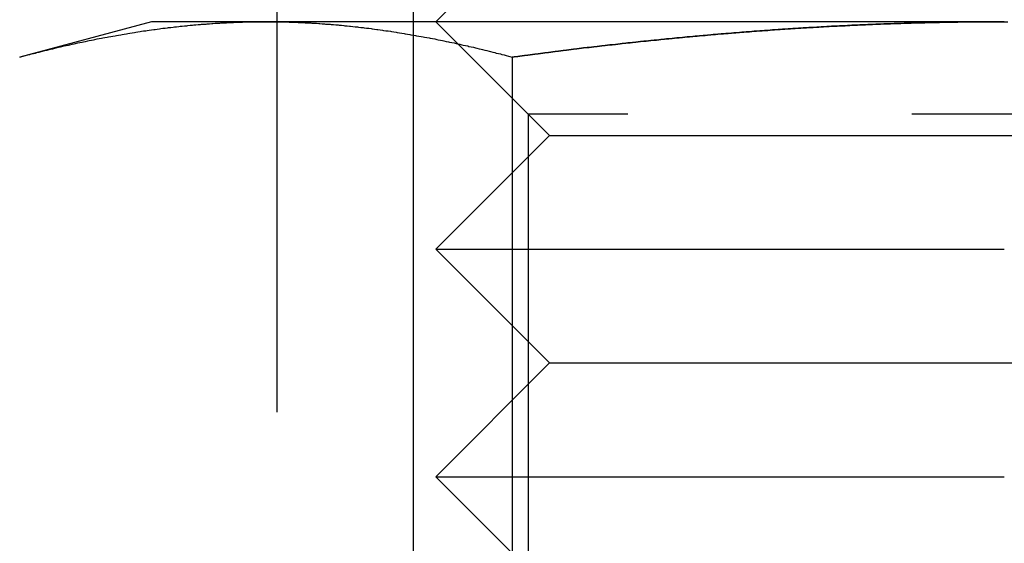
# Model space of a CAD drawing. Extents: x 1308 to 1608, y -227 to 658.
# Drawn here: x 1505 to 1514, y 416 to 420 of the extents above; entities that cross this region are included whole.
import ezdxf

# ---------------------------------------------------------------- set-up
doc = ezdxf.new("R2010")
doc.units = 0
doc.header["$LTSCALE"] = 20
doc.linetypes.add('VERDECKT', pattern=[0.375, 0.25, -0.125])
doc.layers.get('0').update_dxf_attribs({"linetype": 'CONTINUOUS'})
doc.layers.add('STEMPEL', color=3, linetype='CONTINUOUS')

# ---------------------------------------------------------------- blocks, each defined once
blk = doc.blocks.new('A$CEB571979')
at = {"color": 1, "linetype": 'VERDECKT', "extrusion": (0, 1, -2e-16)}
for p, q in [((1153.5401, 118.4424), (1153.5401, -114.0726)), ((1154.7401, 26.875), (1154.7401, 19.2294)), ((1155.9401, 25.875), (1154.9401, 26.875)), ((1155.7521, 26.063), (1154.9401, 26.875)), ((1164.1281, 26.063), (1155.7521, 26.063)), ((1155.7521, 26.063), (1155.7521, 17.687)), ((1155.9401, 25.875), (1154.9401, 24.875)), ((1155.9401, 25.875), (1163.9401, 25.875)), ((1154.9401, 24.875), (1164.9401, 24.875)), ((1155.9401, 23.875), (1154.9401, 24.875)), ((1155.9401, 23.875), (1154.9401, 22.875)), ((1155.9401, 23.875), (1163.9401, 23.875)), ((1154.9401, 22.875), (1164.9401, 22.875)), ((1155.9401, 21.875), (1154.9401, 22.875))]:
    blk.add_line(p, q, dxfattribs=at)
at = {"extrusion": (0, 1, -2e-16)}
for p, q in [((1154.7401, 118.4424), (1154.7401, 26.875)), ((1155.9401, 27.875), (1154.9401, 26.875)), ((1152.4401, 26.875), (1151.2798, 26.5641)), ((1153.4449, 26.875), (1152.4401, 26.875)), ((1159.9401, 26.875), (1153.4449, 26.875)), ((1155.6099, 26.5641), (1155.6099, 18.9654))]:
    blk.add_line(p, q, dxfattribs=at)
for points in [[(1151.28, 26.5641, 0), (1151.3, 26.5687, 0), (1151.31, 26.5732, 0), (1151.33, 26.5777, 0), (1151.35, 26.5822, 0), (1151.37, 26.5866, 0), (1151.38, 26.591, 0), (1151.4, 26.5954, 0), (1151.42, 26.5997, 0), (1151.43, 26.6041, 0), (1151.45, 26.6084, 0), (1151.47, 26.6126, 0), (1151.48, 26.6169, 0), (1151.5, 26.6211, 0), (1151.52, 26.6252, 0), (1151.54, 26.6294, 0), (1151.55, 26.6335, 0), (1151.57, 26.6376, 0), (1151.59, 26.6416, 0), (1151.6, 26.6457, 0), (1151.62, 26.6497, 0), (1151.64, 26.6536, 0), (1151.65, 26.6576, 0), (1151.67, 26.6615, 0), (1151.69, 26.6653, 0), (1151.71, 26.6692, 0), (1151.72, 26.673, 0), (1151.74, 26.6768, 0), (1151.76, 26.6805, 0), (1151.77, 26.6842, 0), (1151.79, 26.6879, 0), (1151.81, 26.6916, 0), (1151.83, 26.6952, 0), (1151.84, 26.6988, 0), (1151.86, 26.7023, 0), (1151.88, 26.7058, 0), (1151.89, 26.7093, 0), (1151.91, 26.7128, 0), (1151.93, 26.7162, 0), (1151.94, 26.7196, 0), (1151.96, 26.723, 0), (1151.98, 26.7263, 0), (1152, 26.7296, 0), (1152.01, 26.7328, 0), (1152.03, 26.736, 0), (1152.05, 26.7392, 0), (1152.06, 26.7424, 0), (1152.08, 26.7455, 0), (1152.1, 26.7486, 0), (1152.12, 26.7517, 0), (1152.13, 26.7547, 0), (1152.15, 26.7577, 0), (1152.17, 26.7606, 0), (1152.18, 26.7635, 0), (1152.2, 26.7664, 0), (1152.22, 26.7693, 0), (1152.23, 26.7721, 0), (1152.25, 26.7749, 0), (1152.27, 26.7776, 0), (1152.29, 26.7803, 0), (1152.3, 26.783, 0), (1152.32, 26.7856, 0), (1152.34, 26.7882, 0), (1152.35, 26.7908, 0), (1152.37, 26.7933, 0), (1152.39, 26.7958, 0), (1152.4, 26.7983, 0), (1152.42, 26.8007, 0), (1152.44, 26.8031, 0), (1152.46, 26.8054, 0), (1152.47, 26.8078, 0), (1152.49, 26.81, 0), (1152.51, 26.8123, 0), (1152.52, 26.8145, 0), (1152.54, 26.8166, 0), (1152.56, 26.8188, 0), (1152.58, 26.8208, 0), (1152.59, 26.8229, 0), (1152.61, 26.8249, 0), (1152.63, 26.8269, 0), (1152.64, 26.8288, 0), (1152.66, 26.8307, 0), (1152.68, 26.8326, 0), (1152.69, 26.8344, 0), (1152.71, 26.8362, 0), (1152.73, 26.8379, 0), (1152.75, 26.8397, 0), (1152.76, 26.8413, 0), (1152.78, 26.843, 0), (1152.8, 26.8446, 0), (1152.81, 26.8461, 0), (1152.83, 26.8476, 0), (1152.85, 26.8491, 0), (1152.87, 26.8505, 0), (1152.88, 26.8519, 0), (1152.9, 26.8533, 0), (1152.92, 26.8546, 0), (1152.93, 26.8559, 0), (1152.95, 26.8571, 0), (1152.97, 26.8583, 0), (1152.98, 26.8595, 0), (1153, 26.8606, 0), (1153.02, 26.8617, 0), (1153.04, 26.8627, 0), (1153.05, 26.8637, 0), (1153.07, 26.8646, 0), (1153.09, 26.8655, 0), (1153.1, 26.8664, 0), (1153.12, 26.8672, 0), (1153.14, 26.868, 0), (1153.16, 26.8688, 0), (1153.17, 26.8695, 0), (1153.19, 26.8702, 0), (1153.21, 26.8708, 0), (1153.22, 26.8714, 0), (1153.24, 26.8719, 0), (1153.26, 26.8724, 0), (1153.27, 26.8728, 0), (1153.29, 26.8732, 0), (1153.31, 26.8736, 0), (1153.33, 26.8739, 0), (1153.34, 26.8742, 0), (1153.36, 26.8745, 0), (1153.38, 26.8747, 0), (1153.39, 26.8748, 0), (1153.41, 26.8749, 0), (1153.43, 26.875, 0), (1153.44, 26.875, 0)], [(1153.44, 26.875, 0), (1153.46, 26.875, 0), (1153.48, 26.8749, 0), (1153.5, 26.8748, 0), (1153.51, 26.8747, 0), (1153.53, 26.8745, 0), (1153.55, 26.8742, 0), (1153.56, 26.8739, 0), (1153.58, 26.8736, 0), (1153.6, 26.8732, 0), (1153.62, 26.8728, 0), (1153.63, 26.8724, 0), (1153.65, 26.8719, 0), (1153.67, 26.8714, 0), (1153.68, 26.8708, 0), (1153.7, 26.8702, 0), (1153.72, 26.8695, 0), (1153.73, 26.8688, 0), (1153.75, 26.868, 0), (1153.77, 26.8672, 0), (1153.79, 26.8664, 0), (1153.8, 26.8655, 0), (1153.82, 26.8646, 0), (1153.84, 26.8637, 0), (1153.85, 26.8627, 0), (1153.87, 26.8617, 0), (1153.89, 26.8606, 0), (1153.91, 26.8595, 0), (1153.92, 26.8583, 0), (1153.94, 26.8571, 0), (1153.96, 26.8559, 0), (1153.97, 26.8546, 0), (1153.99, 26.8533, 0), (1154.01, 26.8519, 0), (1154.02, 26.8505, 0), (1154.04, 26.8491, 0), (1154.06, 26.8476, 0), (1154.08, 26.8461, 0), (1154.09, 26.8446, 0), (1154.11, 26.843, 0), (1154.13, 26.8413, 0), (1154.14, 26.8397, 0), (1154.16, 26.8379, 0), (1154.18, 26.8362, 0), (1154.19, 26.8344, 0), (1154.21, 26.8326, 0), (1154.23, 26.8307, 0), (1154.25, 26.8288, 0), (1154.26, 26.8269, 0), (1154.28, 26.8249, 0), (1154.3, 26.8229, 0), (1154.31, 26.8208, 0), (1154.33, 26.8188, 0), (1154.35, 26.8166, 0), (1154.37, 26.8145, 0), (1154.38, 26.8123, 0), (1154.4, 26.81, 0), (1154.42, 26.8078, 0), (1154.43, 26.8054, 0), (1154.45, 26.8031, 0), (1154.47, 26.8007, 0), (1154.48, 26.7983, 0), (1154.5, 26.7958, 0), (1154.52, 26.7933, 0), (1154.54, 26.7908, 0), (1154.55, 26.7882, 0), (1154.57, 26.7856, 0), (1154.59, 26.783, 0), (1154.6, 26.7803, 0), (1154.62, 26.7776, 0), (1154.64, 26.7749, 0), (1154.66, 26.7721, 0), (1154.67, 26.7693, 0), (1154.69, 26.7664, 0), (1154.71, 26.7635, 0), (1154.72, 26.7606, 0), (1154.74, 26.7577, 0), (1154.76, 26.7547, 0), (1154.77, 26.7517, 0), (1154.79, 26.7486, 0), (1154.81, 26.7455, 0), (1154.83, 26.7424, 0), (1154.84, 26.7392, 0), (1154.86, 26.736, 0), (1154.88, 26.7328, 0), (1154.89, 26.7296, 0), (1154.91, 26.7263, 0), (1154.93, 26.723, 0), (1154.95, 26.7196, 0), (1154.96, 26.7162, 0), (1154.98, 26.7128, 0), (1155, 26.7093, 0), (1155.01, 26.7058, 0), (1155.03, 26.7023, 0), (1155.05, 26.6988, 0), (1155.06, 26.6952, 0), (1155.08, 26.6916, 0), (1155.1, 26.6879, 0), (1155.12, 26.6842, 0), (1155.13, 26.6805, 0), (1155.15, 26.6768, 0), (1155.17, 26.673, 0), (1155.18, 26.6692, 0), (1155.2, 26.6653, 0), (1155.22, 26.6615, 0), (1155.23, 26.6576, 0), (1155.25, 26.6536, 0), (1155.27, 26.6497, 0), (1155.29, 26.6457, 0), (1155.3, 26.6416, 0), (1155.32, 26.6376, 0), (1155.34, 26.6335, 0), (1155.35, 26.6294, 0), (1155.37, 26.6252, 0), (1155.39, 26.6211, 0), (1155.41, 26.6169, 0), (1155.42, 26.6126, 0), (1155.44, 26.6084, 0), (1155.46, 26.6041, 0), (1155.47, 26.5997, 0), (1155.49, 26.5954, 0), (1155.51, 26.591, 0), (1155.52, 26.5866, 0), (1155.54, 26.5822, 0), (1155.56, 26.5777, 0), (1155.58, 26.5732, 0), (1155.59, 26.5687, 0), (1155.61, 26.5641, 0)], [(1155.61, 26.5641, 0), (1155.63, 26.5671, 0), (1155.66, 26.5701, 0), (1155.68, 26.5731, 0), (1155.7, 26.5761, 0), (1155.72, 26.5791, 0), (1155.75, 26.5821, 0), (1155.77, 26.585, 0), (1155.79, 26.588, 0), (1155.81, 26.5909, 0), (1155.84, 26.5938, 0), (1155.86, 26.5967, 0), (1155.88, 26.5996, 0), (1155.9, 26.6025, 0), (1155.93, 26.6053, 0), (1155.95, 26.6082, 0), (1155.97, 26.611, 0), (1155.99, 26.6139, 0), (1156.02, 26.6167, 0), (1156.04, 26.6195, 0), (1156.06, 26.6223, 0), (1156.09, 26.6251, 0), (1156.11, 26.6278, 0), (1156.13, 26.6306, 0), (1156.15, 26.6333, 0), (1156.18, 26.6361, 0), (1156.2, 26.6388, 0), (1156.22, 26.6415, 0), (1156.24, 26.6442, 0), (1156.27, 26.6469, 0), (1156.29, 26.6495, 0), (1156.31, 26.6522, 0), (1156.33, 26.6548, 0), (1156.36, 26.6574, 0), (1156.38, 26.66, 0), (1156.4, 26.6626, 0), (1156.43, 26.6652, 0), (1156.45, 26.6678, 0), (1156.47, 26.6704, 0), (1156.49, 26.6729, 0), (1156.52, 26.6754, 0), (1156.54, 26.6779, 0), (1156.56, 26.6805, 0), (1156.58, 26.6829, 0), (1156.61, 26.6854, 0), (1156.63, 26.6879, 0), (1156.65, 26.6903, 0), (1156.67, 26.6928, 0), (1156.7, 26.6952, 0), (1156.72, 26.6976, 0), (1156.74, 26.7, 0), (1156.77, 26.7024, 0), (1156.79, 26.7047, 0), (1156.81, 26.7071, 0), (1156.83, 26.7094, 0), (1156.86, 26.7117, 0), (1156.88, 26.714, 0), (1156.9, 26.7163, 0), (1156.92, 26.7186, 0), (1156.95, 26.7209, 0), (1156.97, 26.7231, 0), (1156.99, 26.7253, 0), (1157.02, 26.7276, 0), (1157.04, 26.7298, 0), (1157.06, 26.732, 0), (1157.08, 26.7341, 0), (1157.11, 26.7363, 0), (1157.13, 26.7384, 0), (1157.15, 26.7406, 0), (1157.17, 26.7427, 0), (1157.2, 26.7448, 0), (1157.22, 26.7469, 0), (1157.24, 26.7489, 0), (1157.26, 26.751, 0), (1157.29, 26.753, 0), (1157.31, 26.755, 0), (1157.33, 26.757, 0), (1157.36, 26.759, 0), (1157.38, 26.761, 0), (1157.4, 26.763, 0), (1157.42, 26.7649, 0), (1157.45, 26.7668, 0), (1157.47, 26.7687, 0), (1157.49, 26.7706, 0), (1157.51, 26.7725, 0), (1157.54, 26.7744, 0), (1157.56, 26.7762, 0), (1157.58, 26.7781, 0), (1157.61, 26.7799, 0), (1157.63, 26.7817, 0), (1157.65, 26.7835, 0), (1157.67, 26.7852, 0), (1157.7, 26.787, 0), (1157.72, 26.7887, 0), (1157.74, 26.7904, 0), (1157.76, 26.7921, 0), (1157.79, 26.7938, 0), (1157.81, 26.7955, 0), (1157.83, 26.7971, 0), (1157.86, 26.7988, 0), (1157.88, 26.8004, 0), (1157.9, 26.802, 0), (1157.92, 26.8036, 0), (1157.95, 26.8052, 0), (1157.97, 26.8067, 0), (1157.99, 26.8082, 0), (1158.01, 26.8098, 0), (1158.04, 26.8113, 0), (1158.06, 26.8128, 0), (1158.08, 26.8142, 0), (1158.1, 26.8157, 0), (1158.13, 26.8171, 0), (1158.15, 26.8185, 0), (1158.17, 26.8199, 0), (1158.2, 26.8213, 0), (1158.22, 26.8227, 0), (1158.24, 26.824, 0), (1158.26, 26.8253, 0), (1158.29, 26.8267, 0), (1158.31, 26.828, 0), (1158.33, 26.8292, 0), (1158.35, 26.8305, 0), (1158.38, 26.8317, 0), (1158.4, 26.833, 0), (1158.42, 26.8342, 0), (1158.44, 26.8354, 0), (1158.47, 26.8366, 0), (1158.49, 26.8377, 0), (1158.51, 26.8389, 0), (1158.54, 26.84, 0), (1158.56, 26.8411, 0), (1158.58, 26.8422, 0), (1158.6, 26.8433, 0), (1158.63, 26.8443, 0), (1158.65, 26.8453, 0), (1158.67, 26.8464, 0), (1158.69, 26.8474, 0), (1158.72, 26.8484, 0), (1158.74, 26.8493, 0), (1158.76, 26.8503, 0), (1158.78, 26.8512, 0), (1158.81, 26.8521, 0), (1158.83, 26.853, 0), (1158.85, 26.8539, 0), (1158.88, 26.8548, 0), (1158.9, 26.8556, 0), (1158.92, 26.8564, 0), (1158.94, 26.8572, 0), (1158.97, 26.858, 0), (1158.99, 26.8588, 0), (1159.01, 26.8596, 0), (1159.03, 26.8603, 0), (1159.06, 26.861, 0), (1159.08, 26.8617, 0), (1159.1, 26.8624, 0), (1159.12, 26.8631, 0), (1159.15, 26.8637, 0), (1159.17, 26.8644, 0), (1159.19, 26.865, 0), (1159.22, 26.8656, 0), (1159.24, 26.8661, 0), (1159.26, 26.8667, 0), (1159.28, 26.8672, 0), (1159.31, 26.8678, 0), (1159.33, 26.8683, 0), (1159.35, 26.8688, 0), (1159.37, 26.8692, 0), (1159.4, 26.8697, 0), (1159.42, 26.8701, 0), (1159.44, 26.8705, 0), (1159.46, 26.8709, 0), (1159.49, 26.8713, 0), (1159.51, 26.8717, 0), (1159.53, 26.872, 0), (1159.56, 26.8723, 0), (1159.58, 26.8726, 0), (1159.6, 26.8729, 0), (1159.62, 26.8732, 0), (1159.65, 26.8734, 0), (1159.67, 26.8737, 0), (1159.69, 26.8739, 0), (1159.71, 26.8741, 0), (1159.74, 26.8742, 0), (1159.76, 26.8744, 0), (1159.78, 26.8745, 0), (1159.8, 26.8747, 0), (1159.83, 26.8748, 0), (1159.85, 26.8749, 0), (1159.87, 26.8749, 0), (1159.89, 26.875, 0), (1159.92, 26.875, 0), (1159.94, 26.875, 0)], [(1159.94, 26.875, 0), (1159.97, 26.875, 0)]]:
    blk.add_polyline3d(points)
at = {"color": 1}
for points in [[(1159.94, 26.875, 0), (1159.92, 26.875, 0), (1159.89, 26.875, 0), (1159.87, 26.8749, 0), (1159.85, 26.8749, 0), (1159.83, 26.8748, 0), (1159.8, 26.8747, 0), (1159.78, 26.8745, 0), (1159.76, 26.8744, 0), (1159.74, 26.8742, 0), (1159.71, 26.8741, 0), (1159.69, 26.8739, 0), (1159.67, 26.8737, 0), (1159.65, 26.8734, 0), (1159.62, 26.8732, 0), (1159.6, 26.8729, 0), (1159.58, 26.8726, 0), (1159.56, 26.8723, 0), (1159.53, 26.872, 0), (1159.51, 26.8717, 0), (1159.49, 26.8713, 0), (1159.46, 26.8709, 0), (1159.44, 26.8705, 0), (1159.42, 26.8701, 0), (1159.4, 26.8697, 0), (1159.37, 26.8692, 0), (1159.35, 26.8688, 0), (1159.33, 26.8683, 0), (1159.31, 26.8678, 0), (1159.28, 26.8672, 0), (1159.26, 26.8667, 0), (1159.24, 26.8661, 0), (1159.22, 26.8656, 0), (1159.19, 26.865, 0), (1159.17, 26.8644, 0), (1159.15, 26.8637, 0), (1159.12, 26.8631, 0), (1159.1, 26.8624, 0), (1159.08, 26.8617, 0), (1159.06, 26.861, 0), (1159.03, 26.8603, 0), (1159.01, 26.8596, 0), (1158.99, 26.8588, 0), (1158.97, 26.858, 0), (1158.94, 26.8572, 0), (1158.92, 26.8564, 0), (1158.9, 26.8556, 0), (1158.88, 26.8548, 0), (1158.85, 26.8539, 0), (1158.83, 26.853, 0), (1158.81, 26.8521, 0), (1158.78, 26.8512, 0), (1158.76, 26.8503, 0), (1158.74, 26.8493, 0), (1158.72, 26.8484, 0), (1158.69, 26.8474, 0), (1158.67, 26.8464, 0), (1158.65, 26.8453, 0), (1158.63, 26.8443, 0), (1158.6, 26.8433, 0), (1158.58, 26.8422, 0), (1158.56, 26.8411, 0), (1158.54, 26.84, 0), (1158.51, 26.8389, 0), (1158.49, 26.8377, 0), (1158.47, 26.8366, 0), (1158.44, 26.8354, 0), (1158.42, 26.8342, 0), (1158.4, 26.833, 0), (1158.38, 26.8317, 0), (1158.35, 26.8305, 0), (1158.33, 26.8292, 0), (1158.31, 26.828, 0), (1158.29, 26.8267, 0), (1158.26, 26.8253, 0), (1158.24, 26.824, 0), (1158.22, 26.8227, 0), (1158.2, 26.8213, 0), (1158.17, 26.8199, 0), (1158.15, 26.8185, 0), (1158.13, 26.8171, 0), (1158.1, 26.8157, 0), (1158.08, 26.8142, 0), (1158.06, 26.8128, 0), (1158.04, 26.8113, 0), (1158.01, 26.8098, 0), (1157.99, 26.8082, 0), (1157.97, 26.8067, 0), (1157.95, 26.8052, 0), (1157.92, 26.8036, 0), (1157.9, 26.802, 0), (1157.88, 26.8004, 0), (1157.86, 26.7988, 0), (1157.83, 26.7971, 0), (1157.81, 26.7955, 0), (1157.79, 26.7938, 0), (1157.76, 26.7921, 0), (1157.74, 26.7904, 0), (1157.72, 26.7887, 0), (1157.7, 26.787, 0), (1157.67, 26.7852, 0), (1157.65, 26.7835, 0), (1157.63, 26.7817, 0), (1157.61, 26.7799, 0), (1157.58, 26.7781, 0), (1157.56, 26.7762, 0), (1157.54, 26.7744, 0), (1157.51, 26.7725, 0), (1157.49, 26.7706, 0), (1157.47, 26.7687, 0), (1157.45, 26.7668, 0), (1157.42, 26.7649, 0), (1157.4, 26.763, 0), (1157.38, 26.761, 0), (1157.36, 26.759, 0), (1157.33, 26.757, 0), (1157.31, 26.755, 0), (1157.29, 26.753, 0), (1157.26, 26.751, 0), (1157.24, 26.7489, 0), (1157.22, 26.7469, 0), (1157.2, 26.7448, 0), (1157.17, 26.7427, 0), (1157.15, 26.7406, 0), (1157.13, 26.7384, 0), (1157.11, 26.7363, 0), (1157.08, 26.7341, 0), (1157.06, 26.732, 0), (1157.04, 26.7298, 0), (1157.02, 26.7276, 0), (1156.99, 26.7253, 0), (1156.97, 26.7231, 0), (1156.95, 26.7209, 0), (1156.92, 26.7186, 0), (1156.9, 26.7163, 0), (1156.88, 26.714, 0), (1156.86, 26.7117, 0), (1156.83, 26.7094, 0), (1156.81, 26.7071, 0), (1156.79, 26.7047, 0), (1156.77, 26.7024, 0), (1156.74, 26.7, 0), (1156.72, 26.6976, 0), (1156.7, 26.6952, 0), (1156.67, 26.6928, 0), (1156.65, 26.6903, 0), (1156.63, 26.6879, 0), (1156.61, 26.6854, 0), (1156.58, 26.6829, 0), (1156.56, 26.6805, 0), (1156.54, 26.6779, 0), (1156.52, 26.6754, 0), (1156.49, 26.6729, 0), (1156.47, 26.6704, 0), (1156.45, 26.6678, 0), (1156.43, 26.6652, 0), (1156.4, 26.6626, 0), (1156.38, 26.66, 0), (1156.36, 26.6574, 0), (1156.33, 26.6548, 0), (1156.31, 26.6522, 0), (1156.29, 26.6495, 0), (1156.27, 26.6469, 0), (1156.24, 26.6442, 0), (1156.22, 26.6415, 0), (1156.2, 26.6388, 0), (1156.18, 26.6361, 0), (1156.15, 26.6333, 0), (1156.13, 26.6306, 0), (1156.11, 26.6278, 0), (1156.09, 26.6251, 0), (1156.06, 26.6223, 0), (1156.04, 26.6195, 0), (1156.02, 26.6167, 0), (1155.99, 26.6139, 0), (1155.97, 26.611, 0), (1155.95, 26.6082, 0), (1155.93, 26.6053, 0), (1155.9, 26.6025, 0), (1155.88, 26.5996, 0), (1155.86, 26.5967, 0), (1155.84, 26.5938, 0), (1155.81, 26.5909, 0), (1155.79, 26.588, 0), (1155.77, 26.585, 0), (1155.75, 26.5821, 0), (1155.72, 26.5791, 0), (1155.7, 26.5761, 0), (1155.68, 26.5731, 0), (1155.66, 26.5701, 0), (1155.63, 26.5671, 0), (1155.61, 26.5641, 0)], [(1155.61, 26.5641, 0), (1155.63, 26.5671, 0), (1155.66, 26.5701, 0), (1155.68, 26.5731, 0), (1155.7, 26.5761, 0), (1155.72, 26.5791, 0), (1155.75, 26.5821, 0), (1155.77, 26.585, 0), (1155.79, 26.588, 0), (1155.81, 26.5909, 0), (1155.84, 26.5938, 0), (1155.86, 26.5967, 0), (1155.88, 26.5996, 0), (1155.9, 26.6025, 0), (1155.93, 26.6053, 0), (1155.95, 26.6082, 0), (1155.97, 26.611, 0), (1155.99, 26.6139, 0), (1156.02, 26.6167, 0), (1156.04, 26.6195, 0), (1156.06, 26.6223, 0), (1156.09, 26.6251, 0), (1156.11, 26.6278, 0), (1156.13, 26.6306, 0), (1156.15, 26.6333, 0), (1156.18, 26.6361, 0), (1156.2, 26.6388, 0), (1156.22, 26.6415, 0), (1156.24, 26.6442, 0), (1156.27, 26.6469, 0), (1156.29, 26.6495, 0), (1156.31, 26.6522, 0), (1156.33, 26.6548, 0), (1156.36, 26.6574, 0), (1156.38, 26.66, 0), (1156.4, 26.6626, 0), (1156.43, 26.6652, 0), (1156.45, 26.6678, 0), (1156.47, 26.6704, 0), (1156.49, 26.6729, 0), (1156.52, 26.6754, 0), (1156.54, 26.6779, 0), (1156.56, 26.6805, 0), (1156.58, 26.6829, 0), (1156.61, 26.6854, 0), (1156.63, 26.6879, 0), (1156.65, 26.6903, 0), (1156.67, 26.6928, 0), (1156.7, 26.6952, 0), (1156.72, 26.6976, 0), (1156.74, 26.7, 0), (1156.77, 26.7024, 0), (1156.79, 26.7047, 0), (1156.81, 26.7071, 0), (1156.83, 26.7094, 0), (1156.86, 26.7117, 0), (1156.88, 26.714, 0), (1156.9, 26.7163, 0), (1156.92, 26.7186, 0), (1156.95, 26.7209, 0), (1156.97, 26.7231, 0), (1156.99, 26.7253, 0), (1157.02, 26.7276, 0), (1157.04, 26.7298, 0), (1157.06, 26.732, 0), (1157.08, 26.7341, 0), (1157.11, 26.7363, 0), (1157.13, 26.7384, 0), (1157.15, 26.7406, 0), (1157.17, 26.7427, 0), (1157.2, 26.7448, 0), (1157.22, 26.7469, 0), (1157.24, 26.7489, 0), (1157.26, 26.751, 0), (1157.29, 26.753, 0), (1157.31, 26.755, 0), (1157.33, 26.757, 0), (1157.36, 26.759, 0), (1157.38, 26.761, 0), (1157.4, 26.763, 0), (1157.42, 26.7649, 0), (1157.45, 26.7668, 0), (1157.47, 26.7687, 0), (1157.49, 26.7706, 0), (1157.51, 26.7725, 0), (1157.54, 26.7744, 0), (1157.56, 26.7762, 0), (1157.58, 26.7781, 0), (1157.61, 26.7799, 0), (1157.63, 26.7817, 0), (1157.65, 26.7835, 0), (1157.67, 26.7852, 0), (1157.7, 26.787, 0), (1157.72, 26.7887, 0), (1157.74, 26.7904, 0), (1157.76, 26.7921, 0), (1157.79, 26.7938, 0), (1157.81, 26.7955, 0), (1157.83, 26.7971, 0), (1157.86, 26.7988, 0), (1157.88, 26.8004, 0), (1157.9, 26.802, 0), (1157.92, 26.8036, 0), (1157.95, 26.8052, 0), (1157.97, 26.8067, 0), (1157.99, 26.8082, 0), (1158.01, 26.8098, 0), (1158.04, 26.8113, 0), (1158.06, 26.8128, 0), (1158.08, 26.8142, 0), (1158.1, 26.8157, 0), (1158.13, 26.8171, 0), (1158.15, 26.8185, 0), (1158.17, 26.8199, 0), (1158.2, 26.8213, 0), (1158.22, 26.8227, 0), (1158.24, 26.824, 0), (1158.26, 26.8253, 0), (1158.29, 26.8267, 0), (1158.31, 26.828, 0), (1158.33, 26.8292, 0), (1158.35, 26.8305, 0), (1158.38, 26.8317, 0), (1158.4, 26.833, 0), (1158.42, 26.8342, 0), (1158.44, 26.8354, 0), (1158.47, 26.8366, 0), (1158.49, 26.8377, 0), (1158.51, 26.8389, 0), (1158.54, 26.84, 0), (1158.56, 26.8411, 0), (1158.58, 26.8422, 0), (1158.6, 26.8433, 0), (1158.63, 26.8443, 0), (1158.65, 26.8453, 0), (1158.67, 26.8464, 0), (1158.69, 26.8474, 0), (1158.72, 26.8484, 0), (1158.74, 26.8493, 0), (1158.76, 26.8503, 0), (1158.78, 26.8512, 0), (1158.81, 26.8521, 0), (1158.83, 26.853, 0), (1158.85, 26.8539, 0), (1158.88, 26.8548, 0), (1158.9, 26.8556, 0), (1158.92, 26.8564, 0), (1158.94, 26.8572, 0), (1158.97, 26.858, 0), (1158.99, 26.8588, 0), (1159.01, 26.8596, 0), (1159.03, 26.8603, 0), (1159.06, 26.861, 0), (1159.08, 26.8617, 0), (1159.1, 26.8624, 0), (1159.12, 26.8631, 0), (1159.15, 26.8637, 0), (1159.17, 26.8644, 0), (1159.19, 26.865, 0), (1159.22, 26.8656, 0), (1159.24, 26.8661, 0), (1159.26, 26.8667, 0), (1159.28, 26.8672, 0), (1159.31, 26.8678, 0), (1159.33, 26.8683, 0), (1159.35, 26.8688, 0), (1159.37, 26.8692, 0), (1159.4, 26.8697, 0), (1159.42, 26.8701, 0), (1159.44, 26.8705, 0), (1159.46, 26.8709, 0), (1159.49, 26.8713, 0), (1159.51, 26.8717, 0), (1159.53, 26.872, 0), (1159.56, 26.8723, 0), (1159.58, 26.8726, 0), (1159.6, 26.8729, 0), (1159.62, 26.8732, 0), (1159.65, 26.8734, 0), (1159.67, 26.8737, 0), (1159.69, 26.8739, 0), (1159.71, 26.8741, 0), (1159.74, 26.8742, 0), (1159.76, 26.8744, 0), (1159.78, 26.8745, 0), (1159.8, 26.8747, 0), (1159.83, 26.8748, 0), (1159.85, 26.8749, 0), (1159.87, 26.8749, 0), (1159.89, 26.875, 0), (1159.92, 26.875, 0), (1159.94, 26.875, 0)], [(1159.94, 26.875, 0), (1159.92, 26.875, 0), (1159.89, 26.875, 0), (1159.87, 26.8749, 0), (1159.85, 26.8749, 0), (1159.83, 26.8748, 0), (1159.8, 26.8747, 0), (1159.78, 26.8745, 0), (1159.76, 26.8744, 0), (1159.74, 26.8742, 0), (1159.71, 26.8741, 0), (1159.69, 26.8739, 0), (1159.67, 26.8737, 0), (1159.65, 26.8734, 0), (1159.62, 26.8732, 0), (1159.6, 26.8729, 0), (1159.58, 26.8726, 0), (1159.56, 26.8723, 0), (1159.53, 26.872, 0), (1159.51, 26.8717, 0), (1159.49, 26.8713, 0), (1159.46, 26.8709, 0), (1159.44, 26.8705, 0), (1159.42, 26.8701, 0), (1159.4, 26.8697, 0), (1159.37, 26.8692, 0), (1159.35, 26.8688, 0), (1159.33, 26.8683, 0), (1159.31, 26.8678, 0), (1159.28, 26.8672, 0), (1159.26, 26.8667, 0), (1159.24, 26.8661, 0), (1159.22, 26.8656, 0), (1159.19, 26.865, 0), (1159.17, 26.8644, 0), (1159.15, 26.8637, 0), (1159.12, 26.8631, 0), (1159.1, 26.8624, 0), (1159.08, 26.8617, 0), (1159.06, 26.861, 0), (1159.03, 26.8603, 0), (1159.01, 26.8596, 0), (1158.99, 26.8588, 0), (1158.97, 26.858, 0), (1158.94, 26.8572, 0), (1158.92, 26.8564, 0), (1158.9, 26.8556, 0), (1158.88, 26.8548, 0), (1158.85, 26.8539, 0), (1158.83, 26.853, 0), (1158.81, 26.8521, 0), (1158.78, 26.8512, 0), (1158.76, 26.8503, 0), (1158.74, 26.8493, 0), (1158.72, 26.8484, 0), (1158.69, 26.8474, 0), (1158.67, 26.8464, 0), (1158.65, 26.8453, 0), (1158.63, 26.8443, 0), (1158.6, 26.8433, 0), (1158.58, 26.8422, 0), (1158.56, 26.8411, 0), (1158.54, 26.84, 0), (1158.51, 26.8389, 0), (1158.49, 26.8377, 0), (1158.47, 26.8366, 0), (1158.44, 26.8354, 0), (1158.42, 26.8342, 0), (1158.4, 26.833, 0), (1158.38, 26.8317, 0), (1158.35, 26.8305, 0), (1158.33, 26.8292, 0), (1158.31, 26.828, 0), (1158.29, 26.8267, 0), (1158.26, 26.8253, 0), (1158.24, 26.824, 0), (1158.22, 26.8227, 0), (1158.2, 26.8213, 0), (1158.17, 26.8199, 0), (1158.15, 26.8185, 0), (1158.13, 26.8171, 0), (1158.1, 26.8157, 0), (1158.08, 26.8142, 0), (1158.06, 26.8128, 0), (1158.04, 26.8113, 0), (1158.01, 26.8098, 0), (1157.99, 26.8082, 0), (1157.97, 26.8067, 0), (1157.95, 26.8052, 0), (1157.92, 26.8036, 0), (1157.9, 26.802, 0), (1157.88, 26.8004, 0), (1157.86, 26.7988, 0), (1157.83, 26.7971, 0), (1157.81, 26.7955, 0), (1157.79, 26.7938, 0), (1157.76, 26.7921, 0), (1157.74, 26.7904, 0), (1157.72, 26.7887, 0), (1157.7, 26.787, 0), (1157.67, 26.7852, 0), (1157.65, 26.7835, 0), (1157.63, 26.7817, 0), (1157.61, 26.7799, 0), (1157.58, 26.7781, 0), (1157.56, 26.7762, 0), (1157.54, 26.7744, 0), (1157.51, 26.7725, 0), (1157.49, 26.7706, 0), (1157.47, 26.7687, 0), (1157.45, 26.7668, 0), (1157.42, 26.7649, 0), (1157.4, 26.763, 0), (1157.38, 26.761, 0), (1157.36, 26.759, 0), (1157.33, 26.757, 0), (1157.31, 26.755, 0), (1157.29, 26.753, 0), (1157.26, 26.751, 0), (1157.24, 26.7489, 0), (1157.22, 26.7469, 0), (1157.2, 26.7448, 0), (1157.17, 26.7427, 0), (1157.15, 26.7406, 0), (1157.13, 26.7384, 0), (1157.11, 26.7363, 0), (1157.08, 26.7341, 0), (1157.06, 26.732, 0), (1157.04, 26.7298, 0), (1157.02, 26.7276, 0), (1156.99, 26.7253, 0), (1156.97, 26.7231, 0), (1156.95, 26.7209, 0), (1156.92, 26.7186, 0), (1156.9, 26.7163, 0), (1156.88, 26.714, 0), (1156.86, 26.7117, 0), (1156.83, 26.7094, 0), (1156.81, 26.7071, 0), (1156.79, 26.7047, 0), (1156.77, 26.7024, 0), (1156.74, 26.7, 0), (1156.72, 26.6976, 0), (1156.7, 26.6952, 0), (1156.67, 26.6928, 0), (1156.65, 26.6903, 0), (1156.63, 26.6879, 0), (1156.61, 26.6854, 0), (1156.58, 26.6829, 0), (1156.56, 26.6805, 0), (1156.54, 26.6779, 0), (1156.52, 26.6754, 0), (1156.49, 26.6729, 0), (1156.47, 26.6704, 0), (1156.45, 26.6678, 0), (1156.43, 26.6652, 0), (1156.4, 26.6626, 0), (1156.38, 26.66, 0), (1156.36, 26.6574, 0), (1156.33, 26.6548, 0), (1156.31, 26.6522, 0), (1156.29, 26.6495, 0), (1156.27, 26.6469, 0), (1156.24, 26.6442, 0), (1156.22, 26.6415, 0), (1156.2, 26.6388, 0), (1156.18, 26.6361, 0), (1156.15, 26.6333, 0), (1156.13, 26.6306, 0), (1156.11, 26.6278, 0), (1156.09, 26.6251, 0), (1156.06, 26.6223, 0), (1156.04, 26.6195, 0), (1156.02, 26.6167, 0), (1155.99, 26.6139, 0), (1155.97, 26.611, 0), (1155.95, 26.6082, 0), (1155.93, 26.6053, 0), (1155.9, 26.6025, 0), (1155.88, 26.5996, 0), (1155.86, 26.5967, 0), (1155.84, 26.5938, 0), (1155.81, 26.5909, 0), (1155.79, 26.588, 0), (1155.77, 26.585, 0), (1155.75, 26.5821, 0), (1155.72, 26.5791, 0), (1155.7, 26.5761, 0), (1155.68, 26.5731, 0), (1155.66, 26.5701, 0), (1155.63, 26.5671, 0), (1155.61, 26.5641, 0)]]:
    blk.add_polyline3d(points, dxfattribs=at)

msp = doc.modelspace()

# ---------------------------------------------------------------- block references
at = {"layer": 'STEMPEL'}
msp.add_blockref('A$CEB571979', (353.8136, 393.3682, -86.8578), dxfattribs=at)

doc.saveas('drawing.dxf')
